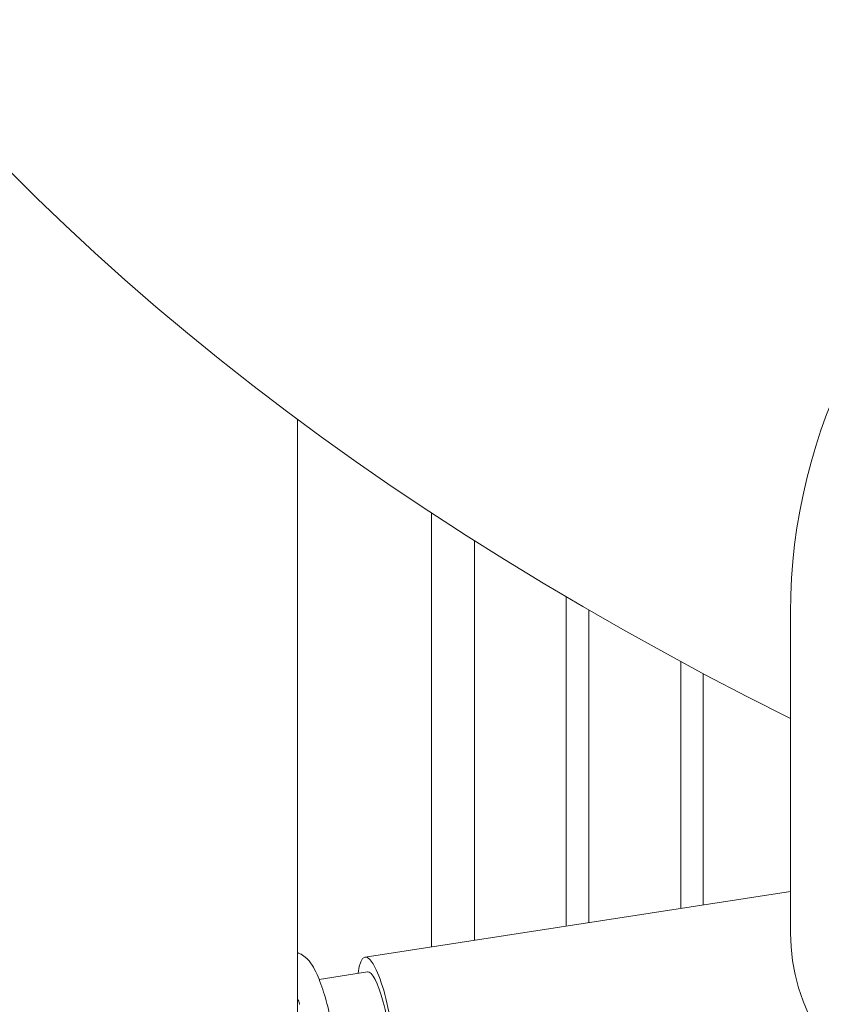
# Model space of a CAD drawing. Units: millimetres. Extents: x 44557 to 91957, y 6607 to 27405.
# Drawn here: x 50341 to 50524, y 25874 to 26099 of the extents above; entities that cross this region are included whole.
import ezdxf

# ---------------------------------------------------------------- set-up
doc = ezdxf.new("R2010")
doc.units = ezdxf.units.MM

# ---------------------------------------------------------------- blocks, each defined once
blk = doc.blocks.new('A$C770F1D75')
at = {"color": 0, "linetype": 'Continuous', "lineweight": 0, "extrusion": (-5.55112e-17, 0.816497, 0.57735)}
for p, q in [((15726.41, 9634.19), (15726.41, 9454.1)), ((15757.03, 9612.79), (15757.03, 9513.6)), ((15766.85, 9515.12), (15766.85, 9606.43)), ((15787.85, 9518.37), (15787.85, 9593.58)), ((15793, 9519.17), (15793, 9590.57)), ((15839.08, 9590.04), (15839.08, 9516.77)), ((15814, 9522.41), (15814, 9578.82)), ((15819.14, 9523.21), (15819.14, 9576.07)), ((15741.88, 9511.26), (15839.08, 9526.29)), ((15731.38, 9506.19), (15742.4, 9507.9))]:
    blk.add_line(p, q, dxfattribs=at)
at = {"color": 0, "linetype": 'Continuous', "lineweight": 0, "extrusion": (3.20494e-17, 2.22045e-16, -1)}
blk.add_arc((-15967.23, 9590.04), 128.15, 0, 109.8611, dxfattribs=at)
at = {"color": 0, "linetype": 'Continuous', "lineweight": 0}
for centre, major_axis, ratio, start_param, end_param in [((16377.44, 9926.7), (-824.94, 0), 0.57735, -0.131809, 0.859779), ((15967.23, 9516.77), (-128.15, 0), 0.57735, 0, 2.657172), ((15744.45, 9494.61), (-2.58, 16.65), 0.211325, -0.631914, 0.646463), ((15744.45, 9494.61), (2.58, -16.65), 0.211325, -0.646463, 2.509678)]:
    blk.add_ellipse(centre, major_axis=major_axis, ratio=ratio, start_param=start_param, end_param=end_param, dxfattribs=at)
at = {"color": 0, "linetype": 'Continuous', "lineweight": 0, "extrusion": (1.61317e-16, 1.37299e-16, -1)}
blk.add_ellipse((15744.45, 9494.61), major_axis=(-2.06, 13.29), ratio=0.211325, start_param=0, end_param=2.202711, dxfattribs=at)
at = {"color": 0, "linetype": 'Continuous', "lineweight": 0}
for points, knots in [([(15735.5, 9477.82), (15735.56, 9478.33), (15735.61, 9478.87), (15735.75, 9481.15), (15735.74, 9483.1), (15735.51, 9487.1), (15735.31, 9489.12), (15734.76, 9493.16), (15734.41, 9495.18), (15733.6, 9499.06), (15733.13, 9500.92), (15732.09, 9504.37), (15731.52, 9505.94), (15730.18, 9508.87), (15729.52, 9510.14), (15727.84, 9511.58), (15727.41, 9511.88), (15726.71, 9512.18), (15726.56, 9512.24), (15726.41, 9512.29)], [4.420166, 4.420166, 4.420166, 4.420166, 4.540622, 4.540622, 4.913573, 4.913573, 5.253275, 5.253275, 5.586503, 5.586503, 5.921342, 5.921342, 6.268426, 6.268426, 6.670969, 6.670969, 6.781904, 6.781904, 6.810324, 6.810324, 6.810324, 6.810324]), ([(15726.95, 9500.49), (15726.94, 9500.52), (15726.93, 9500.55), (15726.89, 9500.81), (15726.82, 9501.01), (15726.67, 9501.34), (15726.57, 9501.5), (15726.44, 9501.66), (15726.42, 9501.67), (15726.41, 9501.69)], [0.704197, 0.704197, 0.704197, 0.704197, 0.833041, 0.833041, 1.666082, 1.666082, 2.499124, 2.499124, 2.607417, 2.607417, 2.607417, 2.607417])]:
    blk.add_open_spline(points, degree=3, knots=knots, dxfattribs=at)

msp = doc.modelspace()

# ---------------------------------------------------------------- block references
msp.add_blockref('A$C770F1D75', (34678.21, 16373.35))

doc.saveas('drawing.dxf')
